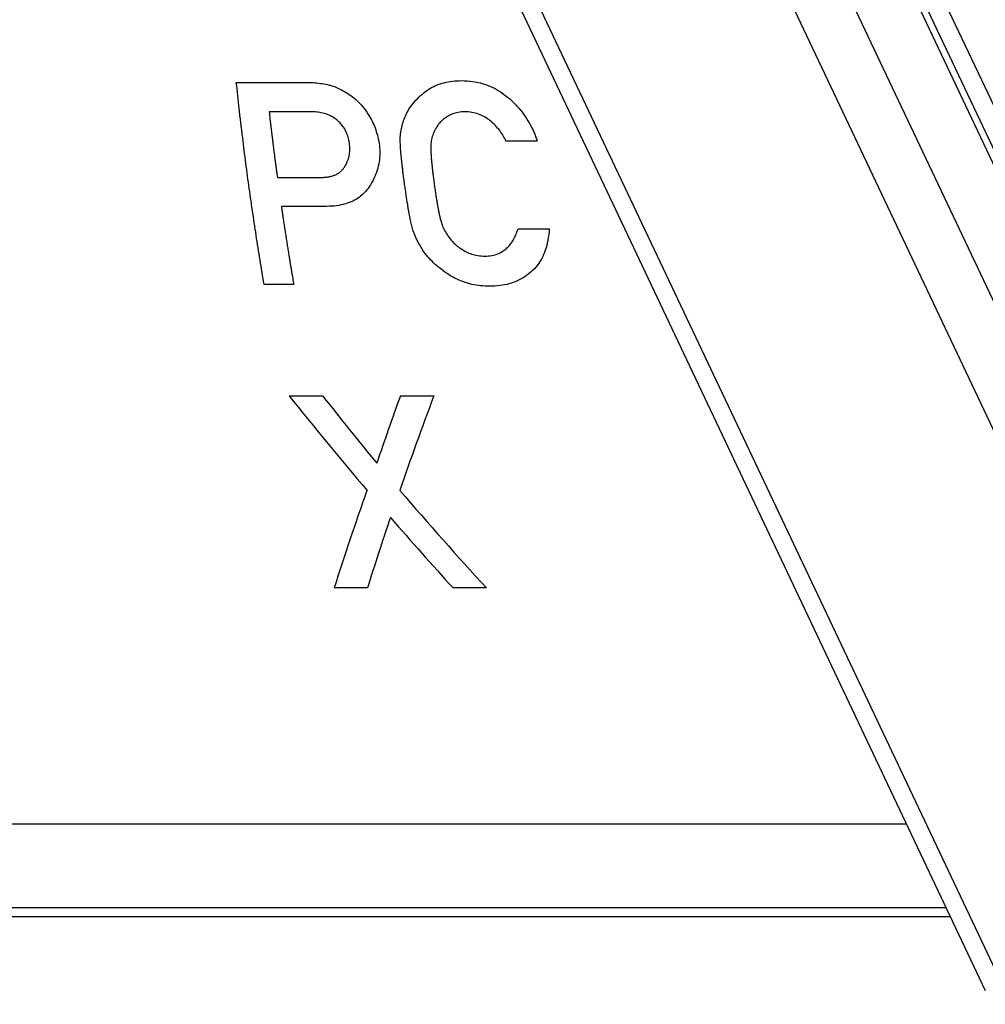
# Model space of a CAD drawing. Units: millimetres. Extents: x 0 to 420, y 0 to 297.
# Drawn here: x 362 to 370, y 54 to 61 of the extents above; entities that cross this region are included whole.
import ezdxf

# ---------------------------------------------------------------- set-up
doc = ezdxf.new("R2010")
doc.units = ezdxf.units.MM
doc.header["$LTSCALE"] = 23.1
doc.layers.add('ROHRADAPTER-DXF_CONTINUOUS_LINE', color=7, linetype='CONTINUOUS')

msp = doc.modelspace()

# ---------------------------------------------------------------- linework, layer by layer
at = {"layer": 'ROHRADAPTER-DXF_CONTINUOUS_LINE', "color": 9, "linetype": 'CONTINUOUS'}
for p, q in [((371.1943, 57.5223), (362.5088, 75.8649)), ((371.8121, 55.7683), (363.1372, 74.0885)), ((362.9394, 73.4706), (372.1429, 54.0339)), ((360.6729, 73.2389), (369.8765, 53.8022)), ((362.5888, 73.2389), (371.7924, 53.8022)), ((369.0848, 55.1614), (357.0595, 55.1614)), ((369.3832, 54.5313), (357.5363, 54.5313))]:
    msp.add_line(p, q, dxfattribs=at)
at = {"layer": 'ROHRADAPTER-DXF_CONTINUOUS_LINE', "color": 7, "linetype": 'CONTINUOUS'}
for p, q in [((371.807, 55.8967), (363.1321, 74.2169)), ((360.4759, 73.3422), (369.6795, 53.9055)), ((369.4155, 54.463), (357.6105, 54.463))]:
    msp.add_line(p, q, dxfattribs=at)
at = {"layer": 'ROHRADAPTER-DXF_CONTINUOUS_LINE', "color": 40, "linetype": 'CONTINUOUS'}
for p, q in [((364.0239, 60.7602), (364.5586, 60.7602)), ((364.5952, 60.5386), (364.2718, 60.5386)), ((366.2956, 60.3169), (366.0601, 60.3169)), ((364.3338, 60.0437), (364.6653, 60.0437)), ((364.704, 59.825), (364.3644, 59.825)), ((366.1512, 59.6562), (366.3867, 59.6562)), ((364.4575, 59.2344), (364.2341, 59.2344)), ((364.423, 58.3947), (364.6757, 58.3947)), ((365.2629, 58.3947), (365.5156, 58.3947)), ((365.0144, 56.9445), (364.7627, 56.9445)), ((365.913, 56.9445), (365.6603, 56.9445))]:
    msp.add_line(p, q, dxfattribs=at)
msp.add_arc((365.9096, 59.8217), 0.5797, 198.54534, 214.71279, dxfattribs=at)
for centre, major_axis, ratio, start_param, end_param in [((366.3397, 63.6574), (-6.9402, 10.7071), 0.363318, -4.444811, -4.369329), ((366.6315, 63.6574), (-6.8011, 10.7152), 0.365652, -4.441575, -4.388107), ((370.824, 63.6574), (6.0775, 10.9133), 0.226766, -4.087909, -4.034441), ((371.122, 63.6574), (6.2182, 10.9127), 0.222423, -4.087459, -4.011977), ((370.9064, 63.6574), (6.299, 10.9124), 0.219944, -4.011762, -3.929716), ((366.5501, 63.6574), (-7.0474, 10.7009), 0.361494, -4.371768, -4.289723), ((371.1275, 63.6574), (6.2345, 10.9126), 0.221923, -3.989717, -3.929886), ((366.3427, 63.6574), (-6.9383, 10.7072), 0.36335, -4.347071, -4.28724)]:
    msp.add_ellipse(centre, major_axis=major_axis, ratio=ratio, start_param=start_param, end_param=end_param, dxfattribs=at)
for points, knots in [([(364.2341, 59.2344), (364.2239, 59.2963), (364.2085, 59.389), (364.1883, 59.5129), (364.174, 59.6069), (364.1594, 59.7003), (364.1456, 59.7947), (364.1322, 59.8894), (364.1183, 59.9837), (364.106, 60.0794), (364.0932, 60.1747), (364.0807, 60.2703), (364.0711, 60.3506), (364.0633, 60.4147), (364.0584, 60.4548), (364.0544, 60.4867), (364.0507, 60.5196), (364.0442, 60.5778), (364.035, 60.6607), (364.0276, 60.727), (364.0239, 60.7602)], [0, 0, 0, 0, 0.125, 0.1875, 0.25, 0.3125, 0.375, 0.4375, 0.5, 0.5625, 0.625, 0.6875, 0.75, 0.78125, 0.8125, 0.828125, 0.84375, 0.875, 0.9375, 1, 1, 1, 1]), ([(364.2718, 60.5386), (364.2739, 60.5202), (364.2771, 60.4927), (364.2814, 60.4559), (364.2847, 60.4284), (364.288, 60.4008), (364.2908, 60.3779), (364.2931, 60.3596), (364.2945, 60.3482), (364.2956, 60.339), (364.2964, 60.3322), (364.2971, 60.3264), (364.2976, 60.3225), (364.2979, 60.3201), (364.2981, 60.3187), (364.2984, 60.3158), (364.2989, 60.3125), (364.2996, 60.3064), (364.3007, 60.2979), (364.302, 60.2876), (364.3037, 60.2739), (364.3059, 60.2568), (364.3081, 60.2397), (364.3098, 60.2259), (364.3109, 60.2175), (364.3116, 60.2113), (364.312, 60.2081), (364.3123, 60.2061), (364.3127, 60.2031), (364.3136, 60.1963), (364.3149, 60.1861), (364.3167, 60.1724), (364.3185, 60.1588), (364.32, 60.1473), (364.321, 60.1395), (364.3216, 60.1347), (364.3224, 60.1287), (364.3233, 60.1216), (364.3257, 60.1042), (364.3291, 60.0783), (364.3322, 60.0552), (364.3338, 60.0437)], [0, 0, 0, 0, 0.125, 0.1875, 0.25, 0.3125, 0.375, 0.40625, 0.4375, 0.453125, 0.46875, 0.484375, 0.492188, 0.496094, 0.5, 0.503906, 0.507812, 0.515625, 0.53125, 0.546875, 0.5625, 0.59375, 0.625, 0.640625, 0.65625, 0.664062, 0.667969, 0.671875, 0.679688, 0.6875, 0.71875, 0.75, 0.78125, 0.8125, 0.828125, 0.835938, 0.84375, 0.859375, 0.875, 0.9375, 1, 1, 1, 1]), ([(364.3644, 59.825), (364.3657, 59.816), (364.3677, 59.8025), (364.3703, 59.7846), (364.3719, 59.7733), (364.3732, 59.7644), (364.3741, 59.7587), (364.3746, 59.7549), (364.375, 59.7524), (364.3755, 59.7488), (364.3762, 59.7448), (364.3777, 59.7346), (364.3799, 59.7196), (364.383, 59.6994), (364.386, 59.6792), (364.39, 59.6524), (364.3952, 59.6189), (364.4014, 59.5788), (364.4076, 59.5386), (364.4129, 59.5053), (364.4172, 59.4787), (364.4198, 59.462), (364.422, 59.4487), (364.4233, 59.4404), (364.4242, 59.4344), (364.4247, 59.4313), (364.4251, 59.4293), (364.4255, 59.4265), (364.4266, 59.4199), (364.4282, 59.4099), (364.4304, 59.3966), (364.4322, 59.3856), (364.4337, 59.3767), (364.4346, 59.3712), (364.4353, 59.3668), (364.4358, 59.3639), (364.4361, 59.362), (364.4365, 59.3593), (364.437, 59.3563), (364.438, 59.3504), (364.4395, 59.3414), (364.4415, 59.3295), (364.4435, 59.3176), (364.4462, 59.3018), (364.4509, 59.2741), (364.4549, 59.2503), (364.4575, 59.2344)], [0, 0, 0, 0, 0.0625, 0.09375, 0.125, 0.140625, 0.15625, 0.164062, 0.167969, 0.171875, 0.179688, 0.1875, 0.21875, 0.25, 0.28125, 0.3125, 0.375, 0.4375, 0.5, 0.5625, 0.59375, 0.625, 0.640625, 0.65625, 0.664062, 0.667969, 0.671875, 0.679688, 0.6875, 0.71875, 0.75, 0.78125, 0.796875, 0.8125, 0.820312, 0.828125, 0.832031, 0.835938, 0.839844, 0.84375, 0.859375, 0.875, 0.890625, 0.90625, 0.9375, 1, 1, 1, 1])]:
    msp.add_open_spline(points, degree=3, knots=knots, dxfattribs=at)
for points in [[(364.5586, 60.7602), (364.5782, 60.7602), (364.6168, 60.7587), (364.6729, 60.7521), (364.7082, 60.7451), (364.7254, 60.7411)], [(364.7254, 60.7411), (364.7381, 60.7381), (364.7645, 60.7301), (364.8073, 60.7114), (364.8527, 60.6858), (364.8845, 60.6641), (364.9008, 60.6519)], [(365.443, 60.6848), (365.4559, 60.6954), (365.4839, 60.7154), (365.5341, 60.741), (365.5911, 60.7598), (365.6552, 60.7715), (365.7014, 60.774), (365.7255, 60.774)], [(365.7255, 60.774), (365.7536, 60.774), (365.8084, 60.7704), (365.8881, 60.753), (365.9614, 60.7244), (366.0288, 60.6852), (366.0676, 60.6545), (366.086, 60.6382)], [(364.9008, 60.6519), (364.9156, 60.641), (364.9451, 60.6157), (364.9886, 60.5665), (365.0169, 60.5253), (365.0306, 60.5025)], [(365.2953, 60.4955), (365.3015, 60.5108), (365.3166, 60.542), (365.3482, 60.5898), (365.3896, 60.6376), (365.424, 60.6692), (365.443, 60.6848)], [(366.086, 60.6382), (366.1061, 60.6202), (366.1442, 60.5827), (366.1948, 60.521), (366.237, 60.4558), (366.2712, 60.3869), (366.2883, 60.3404), (366.2956, 60.3169)], [(364.7589, 60.4951), (364.7487, 60.5016), (364.7268, 60.5137), (364.6877, 60.5279), (364.6438, 60.5367), (364.6119, 60.5386), (364.5952, 60.5386)], [(365.0306, 60.5025), (365.0397, 60.4874), (365.0565, 60.4558), (365.0773, 60.4046), (365.0936, 60.3483), (365.1011, 60.3063), (365.1039, 60.2843)], [(365.2624, 60.3476), (365.2634, 60.365), (365.2672, 60.3992), (365.2782, 60.4486), (365.289, 60.4801), (365.2953, 60.4955)], [(365.6193, 60.5044), (365.6067, 60.4964), (365.584, 60.48), (365.5566, 60.4537), (365.5432, 60.4356), (365.5375, 60.4264)], [(365.7515, 60.5386), (365.7327, 60.5386), (365.6978, 60.5356), (365.6545, 60.5236), (365.6303, 60.5114), (365.6193, 60.5044)], [(365.9392, 60.472), (365.9265, 60.4823), (365.8997, 60.5011), (365.8537, 60.5228), (365.8038, 60.5359), (365.7693, 60.5386), (365.7515, 60.5386)], [(364.8797, 60.2906), (364.8777, 60.3071), (364.8717, 60.3381), (364.8583, 60.3781), (364.8406, 60.4133), (364.8186, 60.4441), (364.792, 60.4714), (364.7705, 60.4876), (364.7589, 60.4951)], [(365.5375, 60.4264), (365.5287, 60.4122), (365.5139, 60.3834), (365.4998, 60.3408), (365.4949, 60.3116), (365.4936, 60.2969)], [(366.0601, 60.3169), (366.054, 60.331), (366.04, 60.3584), (366.0138, 60.3973), (365.9813, 60.4351), (365.9542, 60.4599), (365.9392, 60.472)], [(365.2951, 59.9913), (365.2929, 60.007), (365.2888, 60.0371), (365.2836, 60.0779), (365.2791, 60.1147), (365.2753, 60.1475), (365.2722, 60.1769), (365.2695, 60.203), (365.2674, 60.226), (365.2657, 60.2472), (365.2642, 60.2674), (365.263, 60.2875), (365.2621, 60.3076), (365.2618, 60.3276), (365.262, 60.3409), (365.2624, 60.3476)], [(364.8401, 60.1211), (364.8489, 60.1346), (364.8636, 60.1622), (364.8775, 60.2054), (364.8829, 60.2491), (364.8815, 60.2769), (364.8797, 60.2906)], [(365.1039, 60.2843), (365.1063, 60.2648), (365.1089, 60.225), (365.1041, 60.1615), (365.0893, 60.0978), (365.0639, 60.0339), (365.0403, 59.9928), (365.0268, 59.9724)], [(365.4936, 60.2969), (365.4926, 60.2862), (365.4922, 60.2646), (365.4932, 60.2325), (365.4951, 60.1999), (365.4978, 60.1676), (365.5008, 60.1356), (365.5043, 60.103), (365.5083, 60.0689), (365.5129, 60.0323), (365.5165, 60.0053), (365.5184, 59.9913)], [(364.6653, 60.0437), (364.6756, 60.0437), (364.6952, 60.0444), (364.7218, 60.0478), (364.7463, 60.0534), (364.769, 60.0613), (364.7901, 60.0719), (364.8094, 60.0854), (364.8264, 60.1018), (364.8358, 60.1144), (364.8401, 60.1211)], [(365.36, 59.6373), (365.3578, 59.644), (365.3539, 59.6573), (365.3488, 59.6772), (365.3441, 59.6973), (365.3398, 59.7174), (365.3357, 59.7378), (365.3316, 59.7592), (365.3273, 59.7825), (365.3227, 59.8087), (365.3179, 59.838), (365.3127, 59.8706), (365.3071, 59.9067), (365.3013, 59.9466), (365.2972, 59.976), (365.2951, 59.9913)], [(365.5184, 59.9913), (365.5204, 59.9769), (365.5243, 59.9493), (365.53, 59.9117), (365.5355, 59.8769), (365.5411, 59.8439), (365.5468, 59.812), (365.553, 59.7804), (365.5598, 59.7488), (365.5674, 59.7179), (365.5736, 59.6968), (365.5775, 59.6863)], [(365.0268, 59.9724), (365.0162, 59.9565), (364.993, 59.9273), (364.9523, 59.8918), (364.9047, 59.8634), (364.8488, 59.8421), (364.7834, 59.8284), (364.7317, 59.825), (364.704, 59.825)], [(365.5775, 59.6863), (365.5829, 59.6717), (365.5958, 59.6428), (365.6209, 59.6017), (365.6433, 59.5738), (365.6559, 59.5599)], [(365.9016, 59.4495), (365.9204, 59.4495), (365.955, 59.4527), (365.9979, 59.4651), (366.0327, 59.4827), (366.0617, 59.5044), (366.0861, 59.5293), (366.107, 59.5575), (366.1248, 59.5888), (366.1396, 59.6219), (366.1476, 59.6446), (366.1512, 59.6562)], [(366.3867, 59.6562), (366.385, 59.6246), (366.3779, 59.566), (366.3584, 59.4926), (366.3311, 59.4303), (366.2965, 59.3773), (366.2679, 59.3466), (366.2523, 59.3326)], [(365.6559, 59.5599), (365.6645, 59.5504), (365.6836, 59.5317), (365.7177, 59.5057), (365.7451, 59.4894), (365.7599, 59.4817)], [(365.6329, 59.3067), (365.6095, 59.3218), (365.5663, 59.3524), (365.5121, 59.3988), (365.4676, 59.4453), (365.4437, 59.4763), (365.4331, 59.4916)], [(365.7599, 59.4817), (365.7727, 59.4751), (365.7999, 59.4635), (365.8467, 59.4523), (365.8826, 59.4495), (365.9016, 59.4495)], [(365.9394, 59.2221), (365.9153, 59.2221), (365.8683, 59.2244), (365.801, 59.2354), (365.739, 59.2533), (365.6819, 59.2776), (365.6486, 59.2966), (365.6329, 59.3067)], [(366.2523, 59.3326), (366.2369, 59.3187), (366.2041, 59.2932), (366.1469, 59.2615), (366.0836, 59.2387), (366.0138, 59.225), (365.9647, 59.2221), (365.9394, 59.2221)]]:
    msp.add_open_spline(points, degree=3, dxfattribs=at)

doc.saveas('drawing.dxf')
